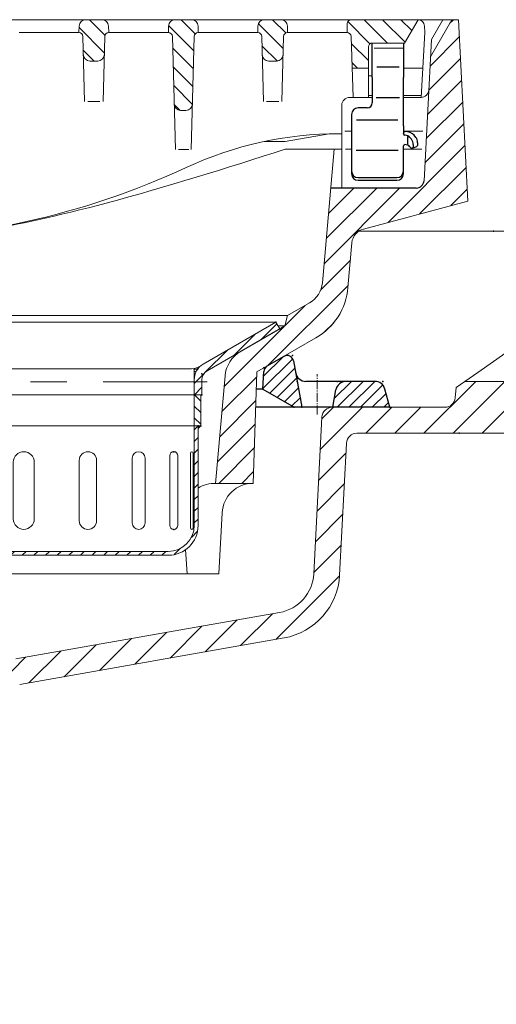
# Model space of a CAD drawing. Units: millimetres. Extents: x 0 to 3286, y 0 to 2241.
# Drawn here: x 2716 to 2900, y 1351 to 1731 of the extents above; entities that cross this region are included whole.
import ezdxf

# ---------------------------------------------------------------- set-up
doc = ezdxf.new("R2010")
doc.units = ezdxf.units.MM
doc.header["$LTSCALE"] = 5
for name, pattern in [('AM_DIN_F_W050', [6.25, 4.75, -1.5]), ('AM_DIN_F_W050x2', [3.125, 2.25, -0.875]), ('AM_DIN_G_W050', [13.75, 9.75, -1.5, 1, -1.5]), ('AUSGEZOGEN', [0]), ('GEN7', [22, 10.75, -3.75, 3.75, -3.75])]:
    doc.linetypes.add(name, pattern=pattern)
doc.layers.get('0').update_dxf_attribs({"lineweight": 15})
for name, color, linetype, lineweight in [('4', 3, 'Continuous', 9), ('7', 4, 'GEN7', 5), ('8', 12, 'Continuous', 5), ('AM_0', 7, 'Continuous', 30), ('AM_3', 6, 'AM_DIN_F_W050', 18), ('AM_7', 4, 'AM_DIN_G_W050', 18), ('AM_8', 12, 'Continuous', 18), ('AM_VIS', 7, 'Continuous', 30)]:
    doc.layers.add(name, color=color, linetype=linetype, lineweight=lineweight)
doc.layers.add('ACO00_01', color=12, linetype='AUSGEZOGEN')
doc.layers.add('PUNKTE', color=12, linetype='Continuous')
pattern_1 = [(135, (1270.969, -2291.2317), (-3.535534, -3.535534), [])]

# ---------------------------------------------------------------- blocks, each defined once
blk = doc.blocks.new('*X62')
at = {"layer": 'AM_8'}
for p, q in [((-224.054, 10), (-234.054, 0)), ((-228.544, 10), (-233.703, 4.841)), ((-219.564, 10), (-229.564, 0)), ((-215.807, 9.267), (-225.074, 0)), ((-214.137, 6.447), (-220.583, 0)), ((-213.464, 2.63), (-216.093, 0))]:
    blk.add_line(p, q, dxfattribs=at)
blk = doc.blocks.new('*X63')
at = {"layer": 'AM_8'}
for p, q in [((-187.055, 15.568), (-200.685, 1.938)), ((-189.902, 17.211), (-199.724, 7.389)), ((-192.749, 18.855), (-198.762, 12.841)), ((-186.256, 11.877), (-198.133, 0)), ((-186.032, 7.611), (-187.521, 6.122))]:
    blk.add_line(p, q, dxfattribs=at)
blk = doc.blocks.new('*X64')
at = {"layer": 'AM_8'}
for p, q in [((220.219, 10), (213.595, 3.377)), ((224.709, 10), (214.709, 0)), ((229.199, 10), (219.199, 0)), ((232.353, 8.664), (223.689, 0)), ((233.559, 5.379), (228.179, 0)), ((234.507, 1.838), (232.669, 0))]:
    blk.add_line(p, q, dxfattribs=at)
blk = doc.blocks.new('*X65')
at = {"layer": 'AM_8'}
for p, q in [((193.705, 19.407), (186.26, 11.962)), ((197.554, 18.766), (186.012, 7.224)), ((198.366, 15.088), (188.712, 5.434)), ((199.039, 11.271), (191.559, 3.791)), ((199.712, 7.454), (194.406, 2.147)), ((200.385, 3.637), (197.252, 0.504))]:
    blk.add_line(p, q, dxfattribs=at)
blk = doc.blocks.new('D3-7991')
for p, q in [((-194.152, 19.665), (-187.606, 15.885)), ((194.152, 19.665), (187.605, 15.885)), ((-197.864, 17.934), (-201.026, 0)), ((197.864, 17.934), (201.027, 0)), ((-186, 7), (-186.359, 13.851)), ((186, 7), (186.359, 13.851)), ((-229.251, 10), (-202.62, 10)), ((229.251, 10), (202.62, 10)), ((-235, 0), (-233.115, 7.035)), ((-213, 0), (-214.18, 6.695)), ((-186, 7), (-198.124, 0)), ((-186, 7), (-183.507, 7)), ((186, 7), (183.516, 7)), ((186, 7), (198.124, 0)), ((213, 0), (214.181, 6.695)), ((235, 0), (233.115, 7.035)), ((-235, 0), (-183.283, 0)), ((235, 0), (183.248, 0))]:
    blk.add_line(p, q)
for centre, radius, start, end in [((-195.402, 17.5), 2.5, 60, 170), ((195.402, 17.5), 2.5, 10, 120), ((-188.855, 13.72), 2.5, 3.001, 59.998), ((188.856, 13.72), 2.5, 120.001, 177.002), ((-202.62, 14), 4, 270, 350), ((202.62, 14), 4, 190, 270), ((-229.251, 6), 4, 90, 165), ((-218.12, 6), 4, 10, 90), ((218.12, 6), 4, 90, 170), ((229.251, 6), 4, 15, 90)]:
    blk.add_arc(centre, radius, start, end)
at = {"layer": 'AM_7', "ltscale": 0.071}
for p, q in [((-207, -2.737), (-207, 12.832)), ((207, -2.737), (207, 12.832))]:
    blk.add_line(p, q, dxfattribs=at)
at = {"layer": 'PUNKTE'}
for p in [(-197.5, 20), (-197.5, 20), (197.5, 20), (197.5, 20), (-186.43, 15.207), (-186.43, 15.207), (186.43, 15.207), (186.43, 15.207), (-232.321, 10), (-232.321, 10), (-214.763, 10), (-214.763, 10), (-199.263, 10), (199.263, 10), (214.763, 10), (214.763, 10), (232.321, 10), (232.321, 10), (-186, 7), (0, 7), (186, 7), (-235, 0), (-213, 0), (-207, 0), (-201.027, 0), (-198.124, 0), (0, 0), (198.124, 0), (201.027, 0), (213, 0), (235, 0)]:
    blk.add_point(p, dxfattribs=at)
at = {"layer": 'AM_8'}
for name in ['*X65', '*X63', '*X62', '*X64']:
    blk.add_blockref(name, (0, 0), dxfattribs=at)
blk = doc.blocks.new('*X67')
at = {"layer": '8'}
for p, q in [((-161.585, -17.244), (-161.394, -17.244)), ((-160.817, -18.144), (-159.5, -18.144)), ((-160.266, -19.044), (-159.5, -19.044)), ((-159.882, -19.944), (-159.5, -19.944)), ((-159.641, -20.844), (-159.5, -20.844)), ((-159.517, -21.744), (-159.5, -21.744))]:
    blk.add_line(p, q, dxfattribs=at)
blk = doc.blocks.new('*X68')
at = {"layer": '8'}
for p, q in [((-192.458, -2.526), (-190.323, -0.391)), ((-189.673, -4.23), (-187.477, -2.034)), ((-186.826, -5.874), (-184.63, -3.678)), ((-183.98, -7.517), (-181.783, -5.321)), ((-181.133, -9.161), (-178.937, -6.965)), ((-178.286, -10.804), (-176.09, -8.608)), ((-175.44, -12.448), (-173.243, -10.252)), ((-172.593, -14.091), (-170.397, -11.895)), ((-169.746, -15.735), (-167.55, -13.539)), ((-166.9, -17.378), (-164.704, -15.182)), ((-164.1, -19.068), (-161.935, -16.904)), ((-162.53, -21.989), (-160.044, -19.503)), ((-162.5, -26.449), (-159.5, -23.449))]:
    blk.add_line(p, q, dxfattribs=at)
blk = doc.blocks.new('*X69')
at = {"layer": '8'}
for p, q in [((-162, -30.099), (-159.5, -32.599)), ((-159.609, -28), (-159.5, -28.109)), ((-162, -34.589), (-159.5, -37.089))]:
    blk.add_line(p, q, dxfattribs=at)
blk = doc.blocks.new('*X70')
at = {"layer": '8'}
for p, q in [((-161, -42.91), (-159.5, -41.41)), ((-161, -47.4), (-159.5, -45.9)), ((-161, -51.89), (-159.5, -50.39)), ((-161, -56.38), (-159.5, -54.88)), ((-161, -60.87), (-159.5, -59.37)), ((-161, -65.36), (-159.5, -63.86)), ((-161, -69.85), (-159.5, -68.35)), ((-161, -74.34), (-159.5, -72.84)), ((-160.968, -78.798), (-159.5, -77.331)), ((-160.235, -82.555), (-159.096, -81.417)), ((-158.63, -85.441), (-157.57, -84.381)), ((-156.378, -87.679), (-155.317, -86.618)), ((-153.476, -89.267), (-152.338, -88.129)), ((-149.697, -89.979), (-148.219, -88.5)), ((-145.229, -90), (-143.729, -88.5)), ((-140.738, -90), (-139.238, -88.5)), ((-136.248, -90), (-134.748, -88.5)), ((-131.758, -90), (-130.258, -88.5)), ((-127.268, -90), (-125.768, -88.5)), ((-122.778, -90), (-121.278, -88.5)), ((-118.288, -90), (-116.788, -88.5)), ((-113.798, -90), (-112.298, -88.5)), ((-109.308, -90), (-107.808, -88.5)), ((-104.817, -90), (-103.317, -88.5)), ((-100.327, -90), (-98.827, -88.5)), ((-95.837, -90), (-94.337, -88.5)), ((-91.347, -90), (-89.847, -88.5)), ((-86.857, -90), (-85.357, -88.5)), ((-82.367, -90), (-80.867, -88.5)), ((-77.877, -90), (-76.377, -88.5)), ((-73.387, -90), (-71.887, -88.5)), ((-68.896, -90), (-67.396, -88.5)), ((-64.406, -90), (-62.906, -88.5)), ((-59.916, -90), (-58.416, -88.5)), ((-55.426, -90), (-53.926, -88.5)), ((-50.936, -90), (-49.436, -88.5)), ((-46.446, -90), (-44.946, -88.5)), ((-41.956, -90), (-40.456, -88.5)), ((-37.466, -90), (-35.966, -88.5)), ((-32.975, -90), (-31.475, -88.5)), ((-28.485, -90), (-26.985, -88.5)), ((-23.995, -90), (-22.495, -88.5)), ((-19.505, -90), (-18.005, -88.5)), ((-15.015, -90), (-13.515, -88.5)), ((-10.525, -90), (-9.025, -88.5)), ((-6.035, -90), (-4.535, -88.5))]:
    blk.add_line(p, q, dxfattribs=at)
blk = doc.blocks.new('*X71')
at = {"layer": '8'}
for p, q in [((159.5, -18.144), (160.817, -18.144)), ((161.394, -17.244), (161.585, -17.244)), ((159.5, -19.044), (160.266, -19.044)), ((159.5, -19.944), (159.882, -19.944)), ((159.5, -20.844), (159.641, -20.844)), ((159.5, -21.744), (159.517, -21.744))]:
    blk.add_line(p, q, dxfattribs=at)
blk = doc.blocks.new('*X72')
at = {"layer": '8'}
for p, q in [((185.404, -6.695), (191.402, -0.697)), ((174.78, -12.829), (182.976, -4.632)), ((163.893, -19.225), (172.353, -10.766)), ((159.5, -23.619), (163.217, -19.902)), ((159.609, -28), (162.5, -25.109))]:
    blk.add_line(p, q, dxfattribs=at)
blk = doc.blocks.new('*X73')
at = {"layer": '8'}
for p, q in [((159.561, -28), (162, -30.439)), ((159.5, -32.429), (162, -34.929)), ((159.5, -36.919), (162, -39.419))]:
    blk.add_line(p, q, dxfattribs=at)
blk = doc.blocks.new('*X74')
at = {"layer": '8'}
for p, q in [((159.5, -41.579), (161, -40.079)), ((159.5, -46.069), (161, -44.569)), ((159.5, -50.559), (161, -49.059)), ((159.5, -55.05), (161, -53.55)), ((159.5, -59.54), (161, -58.04)), ((159.5, -64.03), (161, -62.53)), ((159.5, -68.52), (161, -67.02)), ((159.5, -73.01), (161, -71.51)), ((159.5, -77.5), (161, -76)), ((158.405, -83.085), (160.757, -80.734)), ((151.733, -89.757), (154.085, -87.405)), ((0, -88.826), (0.326, -88.5)), ((3.316, -90), (4.816, -88.5)), ((7.806, -90), (9.306, -88.5)), ((12.296, -90), (13.796, -88.5)), ((16.786, -90), (18.286, -88.5)), ((21.277, -90), (22.777, -88.5)), ((25.767, -90), (27.267, -88.5)), ((30.257, -90), (31.757, -88.5)), ((34.747, -90), (36.247, -88.5)), ((39.237, -90), (40.737, -88.5)), ((43.727, -90), (45.227, -88.5)), ((48.217, -90), (49.717, -88.5)), ((52.707, -90), (54.207, -88.5)), ((57.198, -90), (58.698, -88.5)), ((61.688, -90), (63.188, -88.5)), ((66.178, -90), (67.678, -88.5)), ((70.668, -90), (72.168, -88.5)), ((75.158, -90), (76.658, -88.5)), ((79.648, -90), (81.148, -88.5)), ((84.138, -90), (85.638, -88.5)), ((88.628, -90), (90.128, -88.5)), ((93.119, -90), (94.619, -88.5)), ((97.609, -90), (99.109, -88.5)), ((102.099, -90), (103.599, -88.5)), ((106.589, -90), (108.089, -88.5)), ((111.079, -90), (112.579, -88.5)), ((115.569, -90), (117.069, -88.5)), ((120.059, -90), (121.559, -88.5)), ((124.549, -90), (126.049, -88.5)), ((129.04, -90), (130.54, -88.5)), ((133.53, -90), (135.03, -88.5)), ((138.02, -90), (139.52, -88.5)), ((142.51, -90), (144.01, -88.5)), ((147, -90), (148.5, -88.5))]:
    blk.add_line(p, q, dxfattribs=at)
blk = doc.blocks.new('*X75')
at = {"layer": '8'}
blk.add_line((161, -40.373), (161.626, -40.373), dxfattribs=at)
blk = doc.blocks.new('*X77')
at = {"layer": '8'}
blk.add_line((-161.627, -40.373), (-161, -40.373), dxfattribs=at)
blk = doc.blocks.new('D3-7998')
for p, q in [((-191, 0), (-192.5, -2.598)), ((-191, 0), (-163, -16.166)), ((-191, 0), (0, 0)), ((191, 0), (0, 0)), ((191, 0), (163, -16.166)), ((191, 0), (192.5, -2.598)), ((-192.5, -2.598), (-164.5, -18.764)), ((192.5, -2.598), (164.5, -18.764)), ((-159.5, -17.912), (-159.5, -28)), ((-158.476, -18), (0, -18)), ((158.476, -18), (0, -18)), ((159.5, -17.912), (159.5, -28)), ((-162.5, -22.228), (-162.5, -28)), ((162.5, -22.228), (162.5, -28)), ((-162.5, -28), (0, -28)), ((-162.5, -28), (-162, -28.5)), ((-162, -28), (-162, -40)), ((-159.5, -28), (-159.5, -78.5)), ((-88.253, -28), (-88.253, -40)), ((-70.933, -28), (-70.933, -40)), ((162.5, -28), (0, -28)), ((70.933, -28), (70.933, -40)), ((88.253, -28), (88.253, -40)), ((159.5, -28), (159.5, -78.5)), ((162, -28), (162, -40)), ((162, -28.5), (162.5, -28)), ((-162, -40), (0, -40)), ((-162, -40), (-161, -41)), ((-161, -40), (-161, -78.5)), ((162, -40), (0, -40)), ((161, -40), (161, -78.5)), ((161, -41), (162, -40)), ((-159.071, -50.523), (-159.071, -65)), ((-158.026, -50.523), (-158.026, -65)), ((-153.164, -51.545), (-153.164, -65)), ((-150.074, -51.545), (-150.074, -65)), ((-140.563, -52.5), (-140.563, -65)), ((-135.563, -52.5), (-135.563, -65)), ((135.563, -52.5), (135.563, -65)), ((140.563, -52.5), (140.563, -65)), ((150.074, -51.545), (150.074, -65)), ((153.164, -51.545), (153.164, -65)), ((158.026, -50.523), (158.026, -65)), ((159.071, -50.523), (159.071, -65)), ((-121.819, -53.346), (-121.819, -65)), ((-115.128, -53.346), (-115.128, -65)), ((-97.751, -54.045), (-97.751, -65)), ((-89.661, -54.045), (-89.661, -65)), ((-69.41, -54.568), (-69.41, -65)), ((-60.275, -54.568), (-60.275, -65)), ((-38.036, -54.891), (-38.036, -65)), ((-28.255, -54.891), (-28.255, -65)), ((-5, -55), (-5, -75)), ((5, -55), (5, -75)), ((28.255, -54.891), (28.255, -65)), ((38.036, -54.891), (38.036, -65)), ((60.275, -54.568), (60.275, -65)), ((69.41, -54.568), (69.41, -65)), ((89.661, -54.045), (89.661, -65)), ((97.751, -54.045), (97.751, -65)), ((115.128, -53.346), (115.128, -65)), ((121.819, -53.346), (121.819, -65)), ((-159.071, -79.477), (-159.071, -65)), ((-158.026, -79.477), (-158.026, -65)), ((-153.164, -78.455), (-153.164, -65)), ((-150.074, -78.455), (-150.074, -65)), ((-140.563, -77.5), (-140.563, -65)), ((-135.563, -77.5), (-135.563, -65)), ((-121.819, -76.654), (-121.819, -65)), ((-115.128, -76.654), (-115.128, -65)), ((-97.751, -75.955), (-97.751, -65)), ((-89.661, -75.955), (-89.661, -65)), ((-69.41, -75.432), (-69.41, -65)), ((-60.275, -75.432), (-60.275, -65)), ((-38.036, -75.109), (-38.036, -65)), ((-28.255, -75.109), (-28.255, -65)), ((28.255, -75.109), (28.255, -65)), ((38.036, -75.109), (38.036, -65)), ((60.275, -75.432), (60.275, -65)), ((69.41, -75.432), (69.41, -65)), ((89.661, -75.955), (89.661, -65)), ((97.751, -75.955), (97.751, -65)), ((115.128, -76.654), (115.128, -65)), ((121.819, -76.654), (121.819, -65)), ((135.563, -77.5), (135.563, -65)), ((140.563, -77.5), (140.563, -65)), ((150.074, -78.455), (150.074, -65)), ((153.164, -78.455), (153.164, -65)), ((158.026, -79.477), (158.026, -65)), ((159.071, -79.477), (159.071, -65)), ((-149.5, -88.5), (0, -88.5)), ((-149.5, -90), (0, -90)), ((149.5, -88.5), (0, -88.5)), ((149.5, -90), (0, -90))]:
    blk.add_line(p, q)
for centre, radius, start, end in [((-166.5, -22.228), 4, 0, 60), ((-166.5, -22.228), 7, 0, 60), ((-158.476, -12), 6, 231.885, 270), ((158.476, -12), 6, 270, 308.115), ((166.5, -22.228), 7, 120, 180), ((166.5, -22.228), 4, 120, 180), ((-158.548, -50.523), 0.523, 0, 180), ((-151.619, -51.545), 1.545, 0, 180), ((-138.063, -52.5), 2.5, 0, 180), ((-118.473, -53.346), 3.346, 0, 180), ((-93.706, -54.045), 4.045, 0, 180), ((-64.843, -54.568), 4.568, 0, 180), ((-33.146, -54.891), 4.891, 0, 180), ((0, -55), 5, 90, 180), ((0, -55), 5, 0, 90), ((33.146, -54.891), 4.891, 0, 180), ((64.843, -54.568), 4.568, 0, 180), ((93.706, -54.045), 4.045, 0, 180), ((118.473, -53.346), 3.346, 0, 180), ((138.063, -52.5), 2.5, 0, 180), ((151.619, -51.545), 1.545, 0, 180), ((158.548, -50.523), 0.523, 0, 180), ((-93.706, -75.955), 4.045, 180, 0), ((-64.843, -75.432), 4.568, 180, 0), ((-33.146, -75.109), 4.891, 180, 0), ((0, -75), 5, 180, 270), ((0, -75), 5, 270, 0), ((33.146, -75.109), 4.891, 180, 0), ((64.843, -75.432), 4.568, 180, 0), ((93.706, -75.955), 4.045, 180, 0), ((-149.5, -78.5), 11.5, 180, 270), ((-149.5, -78.5), 10, 180, 270), ((-158.548, -79.477), 0.523, 180, 0), ((-151.619, -78.455), 1.545, 180, 0), ((-138.063, -77.5), 2.5, 180, 0), ((-118.473, -76.654), 3.346, 180, 0), ((118.473, -76.654), 3.346, 180, 0), ((138.063, -77.5), 2.5, 180, 0), ((149.5, -78.5), 10, 270, 0), ((149.5, -78.5), 11.5, 270, 0), ((151.619, -78.455), 1.545, 180, 0), ((158.548, -79.477), 0.523, 180, 0)]:
    blk.add_arc(centre, radius, start, end)
at = {"layer": '7', "ltscale": 0.748}
for p in [(-164.539, -23), (164.539, -23)]:
    blk.add_line(p, (0, -23), dxfattribs=at)
at = {"layer": 'PUNKTE'}
for p in [(-191, 0), (0, 0), (0, 0), (191, 0), (-192.5, -2.598), (-192.5, -2.598), (192.5, -2.598), (192.5, -2.598), (-160.921, -18), (-159.5, -18.187), (-159.5, -18.187), (159.5, -18.187), (159.5, -18.187), (160.921, -18), (-162.5, -19.919), (-162.5, -19.919), (162.5, -19.919), (162.5, -19.919), (-162.5, -28), (-159.5, -28), (-159.5, -28), (159.5, -28), (159.5, -28), (162.5, -28), (-162, -40), (-161, -40), (161, -40), (162, -40), (151.694, -50.002), (151.694, -79.998), (0, -90)]:
    blk.add_point(p, dxfattribs=at)
at = {"layer": '8'}
for name in ['*X68', '*X72', '*X67', '*X71', '*X69', '*X73', '*X77', '*X70', '*X74', '*X75']:
    blk.add_blockref(name, (0, 0), dxfattribs=at)
blk = doc.blocks.new('HSD-5_SA-1')
at = {"layer": '8'}
h = blk.add_hatch(dxfattribs=at)
h.set_pattern_fill('_U', color=256, scale=5, angle=135, style=0, pattern_type=0)
h.set_pattern_definition(pattern_1)
edge = h.paths.add_edge_path()
edge.add_line((126.46, -5), (126.5, -5))
edge.add_line((126.5, -5), (126.43, -2.43))
edge.add_arc((123.93, -2.5), 2.5, 1.5, 90)
edge.add_line((123.93, 0), (117.57, 0))
edge.add_arc((117.57, -2.5), 2.5, 90, 178.5)
edge.add_line((115.07, -2.43), (115, -5))
edge.add_line((115, -5), (115.04, -5))
edge.add_arc((115.04, -6.5), 1.5, 1.5, 90, ccw=False)
edge.add_line((116.54, -6.46), (116.72, -13.57))
edge.add_arc((119.22, -13.5), 2.5, 181.5, 270)
edge.add_line((119.22, -16), (122.28, -16))
edge.add_arc((122.28, -13.5), 2.5, 270, 358.5)
edge.add_line((124.78, -13.57), (124.96, -6.46))
edge.add_arc((126.46, -6.5), 1.5, 90, 178.5, ccw=False)
h = blk.add_hatch(dxfattribs=at)
h.set_pattern_fill('_U', color=256, scale=5, angle=135, style=0, pattern_type=0)
h.set_pattern_definition(pattern_1)
edge = h.paths.add_edge_path()
edge.add_line((161, -5), (161.04, -5))
edge.add_line((161.04, -5), (160.97, -2.43))
edge.add_arc((158.47, -2.5), 2.5, 1.5, 90)
edge.add_line((158.47, 0), (152.11, 0))
edge.add_arc((152.11, -2.5), 2.5, 90, 178.5)
edge.add_line((149.61, -2.43), (149.54, -5))
edge.add_line((149.54, -5), (149.58, -5))
edge.add_arc((149.58, -6.5), 1.5, 1.5, 90, ccw=False)
edge.add_line((151.08, -6.46), (151.76, -32.57))
edge.add_arc((154.26, -32.5), 2.5, 181.5, 270)
edge.add_line((154.26, -35), (156.32, -35))
edge.add_arc((156.32, -32.5), 2.5, 270, 358.5)
edge.add_line((158.82, -32.57), (159.5, -6.46))
edge.add_arc((161, -6.5), 1.5, 90, 178.5, ccw=False)
h = blk.add_hatch(dxfattribs=at)
h.set_pattern_fill('_U', color=256, scale=6.25, angle=45, style=0, pattern_type=0)
h.set_pattern_definition([(45, (-515.067, -908.174), (-4.419417, 4.419417), [])])
edge = h.paths.add_edge_path()
edge.add_arc((245.25, -62), 3, 270, 357, ccw=False)
edge.add_line((245.25, -65), (212.19, -65))
edge.add_line((212.19, -65), (208.99, -101.56))
edge.add_arc((199.03, -100.69), 10, 300, 355, ccw=False)
edge.add_line((204.03, -109.35), (195.57, -114.23))
edge.add_line((195.57, -114.23), (194.5, -118.23))
edge.add_line((194.5, -118.23), (177.37, -128.12))
edge.add_arc((183.37, -138.52), 12, 120, 175)
edge.add_line((171.41, -137.47), (167.78, -179))
edge.add_line((167.78, -179), (182.22, -179))
edge.add_line((182.22, -179), (183.72, -136))
edge.add_line((183.72, -136), (206.46, -122.87))
edge.add_arc((193.96, -101.22), 25, 300, 355)
edge.add_line((218.87, -103.4), (220.38, -86.09))
edge.add_arc((226.36, -86.61), 6, 105, 175, ccw=False)
edge.add_line((224.81, -80.82), (265.17, -70))
edge.add_line((265.17, -70), (261.5, 0))
edge.add_line((261.5, 0), (259, 0))
edge.add_line((259, 0), (250.75, -14.29))
edge.add_line((250.75, -14.29), (248.24, -62.16))
h = blk.add_hatch(dxfattribs=at)
h.set_pattern_fill('_U', color=256, scale=5, angle=135, style=0, pattern_type=0)
h.set_pattern_definition(pattern_1)
edge = h.paths.add_edge_path()
edge.add_line((195.5, -5), (195.54, -5))
edge.add_line((195.54, -5), (195.47, -2.43))
edge.add_arc((192.97, -2.5), 2.5, 1.5, 90)
edge.add_line((192.97, 0), (186.61, 0))
edge.add_arc((186.61, -2.5), 2.5, 90, 178.5)
edge.add_line((184.11, -2.43), (184.04, -5))
edge.add_line((184.04, -5), (184.08, -5))
edge.add_arc((184.08, -6.5), 1.5, 1.5, 90, ccw=False)
edge.add_line((185.58, -6.46), (185.76, -13.57))
edge.add_arc((188.26, -13.5), 2.5, 181.5, 270)
edge.add_line((188.26, -16), (191.32, -16))
edge.add_arc((191.32, -13.5), 2.5, 270, 358.5)
edge.add_line((193.81, -13.57), (194, -6.46))
edge.add_arc((195.5, -6.5), 1.5, 90, 178.5, ccw=False)
h = blk.add_hatch(dxfattribs=at)
h.set_pattern_fill('_U', color=256, scale=5, angle=135, style=0, pattern_type=0)
h.set_pattern_definition(pattern_1)
edge = h.paths.add_edge_path()
edge.add_line((218.59, -1.46), (218.5, -5))
edge.add_line((218.5, -5), (218.55, -5))
edge.add_arc((218.55, -6.5), 1.5, 2, 90, ccw=False)
edge.add_line((220.05, -6.45), (220.48, -18.7))
edge.add_line((220.48, -18.7), (226.76, -18.7))
edge.add_line((226.76, -18.7), (226.76, -10.5))
edge.add_arc((228.26, -10.5), 1.5, 90, 180, ccw=False)
edge.add_line((228.26, -9), (239.76, -9))
edge.add_line((239.76, -9), (240.74, -9))
edge.add_line((240.74, -9), (240.74, -9))
edge.add_line((240.74, -9), (245.93, 0))
edge.add_line((245.93, 0), (220.09, 0))
edge.add_arc((220.09, -1.5), 1.5, 90, 178.5)
for p, q in [((-229.61, 0), (245.93, 0)), ((261.5, 0), (0, 0)), ((250.75, -14.29), (259, 0)), ((255.5, 0), (251.1, -7.62)), ((265.17, -70), (261.5, 0)), ((115, -5), (115.07, -2.43)), ((126.5, -5), (126.43, -2.43)), ((149.54, -5), (149.61, -2.43)), ((161.04, -5), (160.97, -2.43)), ((184.04, -5), (184.11, -2.43)), ((195.54, -5), (195.47, -2.43)), ((218.5, -5), (218.59, -1.46)), ((245.93, 0), (240.74, -9)), ((248.5, -5), (248.43, -2.43)), ((91.96, -5), (115.04, -5)), ((115.04, -5), (115, -5)), ((116.54, -6.46), (117.2, -31.58)), ((124.96, -6.46), (124.3, -31.58)), ((126.46, -5), (126.5, -5)), ((126.46, -5), (149.54, -5)), ((149.58, -5), (149.54, -5)), ((151.08, -6.46), (152.22, -50.16)), ((159.5, -6.46), (158.36, -50.16)), ((160.96, -5), (184.04, -5)), ((161, -5), (161.04, -5)), ((184.08, -5), (184.04, -5)), ((185.58, -6.46), (186.23, -31.58)), ((194, -6.46), (193.34, -31.58)), ((195.46, -5), (218.5, -5)), ((195.5, -5), (195.54, -5)), ((218.55, -5), (218.5, -5)), ((220.87, -30), (220.05, -6.45)), ((247.19, -30), (248.5, -5)), ((226.76, -10.5), (226.76, -30)), ((228.26, -9), (240.74, -9)), ((240.74, -9), (240.74, -9)), ((248.24, -62.16), (251.1, -7.62)), ((122.28, -16), (119.22, -16)), ((191.32, -16), (188.26, -16)), ((226.76, -18.7), (220.48, -18.7)), ((240.26, -18.7), (247.78, -18.7)), ((228.26, -21.7), (226.76, -21.7)), ((228.26, -30), (219.5, -30)), ((228.26, -29.2), (226.76, -29.2)), ((247.23, -29.2), (240.26, -29.2)), ((247.08, -30), (240.26, -30)), ((216.5, -33), (216.5, -65)), ((154.26, -35), (156.32, -35)), ((211.57, -44), (194.56, -47)), ((216.5, -44), (215.47, -44)), ((194.56, -47), (186.64, -47)), ((216.5, -50), (194.68, -50)), ((213.5, -50), (208.99, -101.56)), ((265.17, -70), (224.81, -80.82)), ((220.38, -86.09), (218.87, -103.4)), ((204.03, -109.35), (195.57, -114.23)), ((195.57, -114.23), (0, -114.23)), ((195.57, -114.23), (194.5, -118.23)), ((194.5, -118.23), (177.37, -128.12)), ((194.5, -118.23), (191.84, -118.23)), ((206.46, -122.87), (183.72, -136)), ((183.72, -136), (182.22, -179)), ((171.41, -137.47), (167.78, -179)), ((182.22, -179), (167.78, -179)), ((169, -214), (170.29, -190.35)), ((156.76, -214), (156.2, -204.6)), ((169, -214), (65, -214))]:
    blk.add_line(p, q)
for centre, radius, start, end in [((117.57, -2.5), 2.5, 90, 178.5), ((123.93, -2.5), 2.5, 1.5, 90), ((152.11, -2.5), 2.5, 90, 178.5), ((158.47, -2.5), 2.5, 1.5, 90), ((186.61, -2.5), 2.5, 90, 178.5), ((192.97, -2.5), 2.5, 1.5, 90), ((220.09, -1.5), 1.5, 90, 178.5), ((245.93, -2.5), 2.5, 1.5, 90), ((115.04, -6.5), 1.5, 1.5, 90), ((126.46, -6.5), 1.5, 90, 178.5), ((149.58, -6.5), 1.5, 1.5, 90), ((161, -6.5), 1.5, 90, 178.5), ((184.08, -6.5), 1.5, 1.5, 90), ((195.5, -6.5), 1.5, 90, 178.5), ((218.55, -6.5), 1.5, 2, 90), ((228.26, -10.5), 1.5, 90, 180), ((119.22, -13.5), 2.5, 181.5, 270), ((122.28, -13.5), 2.5, 270, 358.5), ((188.26, -13.5), 2.5, 181.5, 270), ((191.32, -13.5), 2.5, 270, 358.5), ((219.5, -33), 3, 90, 180), ((247.08, -27), 3, 270, 357), ((154.26, -32.5), 2.5, 181.5, 270), ((156.32, -32.5), 2.5, 270, 358.5), ((215.47, -184), 140, 90, 114.9307), ((30, 215), 300, 270, 294.9307), ((226.36, -86.61), 6, 105, 175), ((199.03, -100.69), 10, 300, 355), ((193.96, -101.22), 25, 300, 355), ((183.37, -138.52), 12, 120, 175), ((167.41, -191), 12, 88.2428, 122.2874), ((182.27, -191), 12, 90.2329, 176.883)]:
    blk.add_arc(centre, radius, start, end)
blk.add_open_spline([(194.68, -50), (171.74, -57.31), (130.8, -70.36), (65.89, -84.94), (23.49, -88.58), (0, -88.58)], degree=3, knots=[0, 0, 0, 0, 72.206298, 128.861903, 199.263258, 199.263258, 199.263258, 199.263258])
at = {"layer": '4'}
for p, q in [((118.41, -31.58), (123.09, -31.58)), ((187.45, -31.58), (192.13, -31.58)), ((220.26, -43), (217.67, -43)), ((247.8, -43), (240.26, -43)), ((153.44, -50.16), (157.38, -50.16)), ((220.26, -50), (217.87, -50)), ((247.38, -50), (240.26, -50))]:
    blk.add_line(p, q, dxfattribs=at)
at = {"layer": 'ACO00_01'}
for p, q in [((238.67, -18.29), (229.96, -18.29)), ((238.78, -30.1), (229.7, -30.1)), ((238.1, -38.78), (222.18, -38.78)), ((241.81, -45.12), (241.81, -48.09)), ((238.31, -50.51), (222.07, -50.51))]:
    blk.add_line(p, q, dxfattribs=at)
at = {"layer": 'AM_0', "linetype": 'ByBlock'}
for p, q in [((222.76, -60.95), (237.76, -60.95)), ((222.76, -62.01), (237.76, -62.01))]:
    blk.add_line(p, q, dxfattribs=at)
at = {"layer": 'AM_0'}
blk.add_line((245.25, -65), (212.19, -65), dxfattribs=at)
blk.add_arc((245.25, -62), 3, 270, 357, dxfattribs=at)
at = {"layer": 'AM_3', "linetype": 'AM_DIN_F_W050x2'}
blk.add_line((240.26, -11), (228.26, -11), dxfattribs=at)
at = {"layer": 'AM_VIS'}
for p, q in [((228.26, -11.96), (228.26, -9)), ((240.26, -9), (240.26, -11.96)), ((228.26, -18.5), (228.26, -11.96)), ((240.26, -11.96), (240.26, -18.5)), ((228.26, -22.37), (228.26, -18.5)), ((240.26, -18.5), (240.26, -22.37)), ((228.26, -22.37), (228.26, -28.81)), ((240.26, -28.81), (240.26, -22.37)), ((228.26, -28.81), (228.26, -30.22)), ((228.26, -30.22), (228.26, -32.06)), ((240.26, -30.22), (240.26, -28.81)), ((240.26, -40.95), (240.26, -30.22)), ((226.26, -34.06), (222.76, -34.06)), ((220.26, -36.56), (220.26, -59.51)), ((240.26, -40.95), (240.26, -44.1)), ((240.26, -43.93), (240.26, -43.78)), ((240.76, -43.18), (240.95, -43.18)), ((240.95, -44.6), (240.76, -44.6)), ((243.35, -46.13), (242.68, -45.31)), ((245.09, -45.42), (244.42, -44.6)), ((240.26, -59.51), (240.26, -48.75)), ((242.68, -48.94), (243.11, -49.47)), ((243.63, -49.63), (245.42, -48.91)), ((244.02, -48.21), (243.99, -49.23)), ((245.76, -47.51), (245.72, -48.52))]:
    blk.add_line(p, q, dxfattribs=at)
for centre, radius, start, end in [((222.76, -36.56), 2.5, 90, 180), ((226.26, -32.06), 2, 270, 0), ((240.76, -42.68), 0.5, 180, 270), ((240.76, -44.1), 0.5, 180, 270), ((242.76, -47.32), 3, 356.3601, 39.2315), ((240.76, -48.75), 0.5, 94.7146, 180), ((243.5, -49.15), 0.5, 219.2315, 350.8268), ((241.03, -48.02), 3, 356.3601, 39.2315), ((245.23, -48.44), 0.5, 292.0915, 350.8268), ((222.76, -58.45), 2.5, 180, 270), ((222.76, -59.51), 2.5, 180, 270), ((237.76, -58.45), 2.5, 270, 0), ((237.76, -59.51), 2.5, 270, 0)]:
    blk.add_arc(centre, radius, start, end, dxfattribs=at)
for centre, major_axis, start_param, end_param in [((240.95, -46.01), (-4, 0), 3.665191, 4.712389), ((240.95, -46.01), (-2, 0), 3.665191, 4.712389), ((240.95, -49.65), (2, 0), 0.523599, 1.686905)]:
    blk.add_ellipse(centre, major_axis=major_axis, ratio=0.707107, start_param=start_param, end_param=end_param, dxfattribs=at)
blk = doc.blocks.new('ac')
at = {"layer": '8'}
for p, q in [((248.212, -10), (268.212, 10)), ((259.437, -10), (279.437, 10)), ((208.178, -16.357), (224.536, 0)), ((208.799, -4.511), (213.311, 0)), ((225.761, -10), (235.761, 0)), ((236.986, -10), (246.987, 0)), ((207.557, -28.203), (218.125, -17.636)), ((206.937, -40.05), (217.504, -29.482)), ((206.316, -51.896), (216.883, -41.328)), ((205.695, -63.742), (216.263, -53.174)), ((191.047, -89.615), (215.614, -65.048)), ((177.419, -92.018), (189.747, -79.69)), ((163.791, -94.421), (176.119, -82.093)), ((136.534, -99.227), (148.862, -86.899)), ((150.162, -96.824), (162.49, -84.496)), ((122.906, -101.63), (135.234, -89.302)), ((95.649, -106.436), (107.977, -94.108)), ((109.277, -104.033), (121.605, -91.705)), ((77.443, -113.417), (94.349, -96.511)), ((77.037, -125.048), (83.774, -118.311)), ((76.63, -136.68), (83.153, -130.158)), ((76.224, -148.312), (82.532, -142.004)), ((75.818, -159.943), (81.911, -153.85)), ((75.411, -171.575), (81.29, -165.696)), ((75.005, -183.207), (81.044, -177.167)), ((74.102, -195.335), (80.845, -188.592)), ((73.012, -207.65), (80.645, -200.017)), ((72.813, -219.075), (80.446, -211.442)), ((72.613, -230.5), (80.247, -222.866))]:
    blk.add_line(p, q, dxfattribs=at)
blk = doc.blocks.new('ad')
at = {"layer": '8'}
for p, q in [((312.184, 31.522), (348.667, 68.005)), ((349.146, 57.259), (357.026, 65.139)), ((284.977, 15.541), (315.46, 46.023)), ((270.662, -10), (294.902, 14.24)), ((281.888, -10), (292.499, 0.612))]:
    blk.add_line(p, q, dxfattribs=at)
blk = doc.blocks.new('SA_90_KF_80')
for p, q in [((350, 68), (222.991, 68)), ((344.264, 66.192), (269, 13.492)), ((269, 13.492), (260.669, 7.659)), ((260.32, 3.651), (260.67, 7.658)), ((282.658, 10), (264.014, 10)), ((256.334, 0), (212.832, 0)), ((205.666, -64.291), (208.837, -3.791)), ((285.594, -10), (222.321, -10)), ((215.653, -64.814), (218.327, -13.791)), ((192.466, -79.21), (90.691, -97.156)), ((194.202, -89.058), (92.124, -107.058))]:
    blk.add_line(p, q)
for centre, radius, start, end in [((212.832, -4), 4, 89.999, 177), ((256.334, 4), 4, 270.004, 355), ((222.321, -14), 4, 89.998, 177), ((189.688, -63.453), 16, 280, 357), ((189.688, -63.453), 26, 280, 357)]:
    blk.add_arc(centre, radius, start, end)
at = {"layer": 'PUNKTE'}
for p in [(275, 68), (261.855, -10)]:
    blk.add_point(p, dxfattribs=at)
at = {"layer": '8'}
for name in ['ad', 'ac']:
    blk.add_blockref(name, (0, 0), dxfattribs=at)

msp = doc.modelspace()

# ---------------------------------------------------------------- block references
for name, p in [('SA_90_KF_80', (2624.26, 1581.01)), ('HSD-5_SA-1', (2624.26, 1730.65)), ('D3-7998', (2624.26, 1613.87))]:
    msp.add_blockref(name, p)
at = {"layer": 'AM_0'}
msp.add_blockref('D3-7991', (2624.26, 1581.01), dxfattribs=at)

doc.saveas('drawing.dxf')
